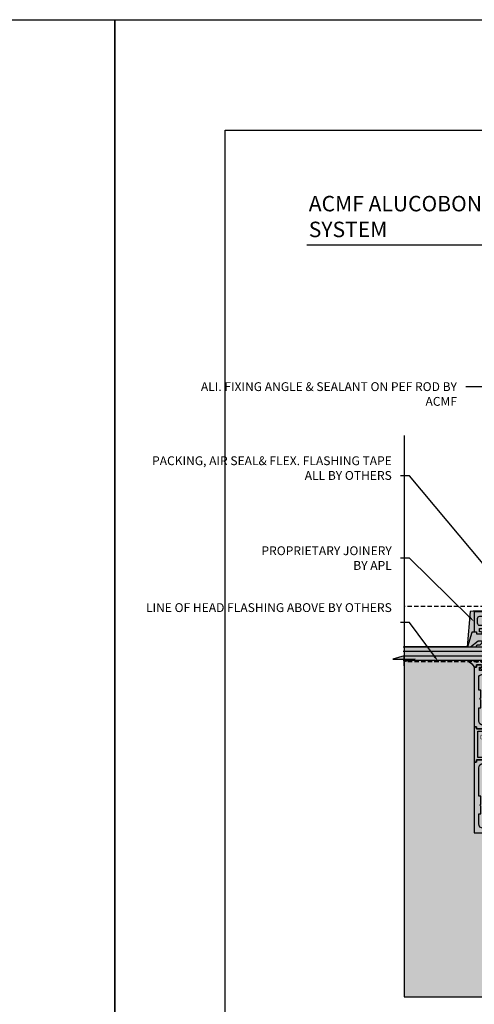
# Model space of a CAD drawing. Units: millimetres. Extents: x -8362 to 4210, y -3209 to 6379.
# Drawn here: x 3646 to 3851, y 1449 to 1894 of the extents above; entities that cross this region are included whole.
import ezdxf
from ezdxf import colors
from ezdxf.entities.mleader import LeaderData, LeaderLine
from ezdxf.enums import TextEntityAlignment as Align
from ezdxf.math import Vec2, Vec3

# ---------------------------------------------------------------- set-up
doc = ezdxf.new("R2010")
doc.units = ezdxf.units.MM
doc.linetypes.add('CENTER', pattern=[2, 1.25, -0.25, 0.25, -0.25])
doc.linetypes.add('Dash Short', pattern=[3, 2, -0.9999999999999999])
doc.layers.get('Defpoints').update_dxf_attribs({"linetype": 'CONTINUOUS'})
for name, color, linetype in [('000_ANNOTATION', 1, 'CONTINUOUS'), ('000ARCHITECTURAL', 254, 'CONTINUOUS'), ('002_DETAIL_X', 1, 'CONTINUOUS'), ('00_TITLE BLOCK LINES', 2, 'CONTINUOUS'), ('08207$0$APL Joinery', 2, 'CONTINUOUS'), ('08576$0$APL Joinery', 2, 'CONTINUOUS'), ('9010600$0$APL Joinery', 2, 'CONTINUOUS'), ('APL Building', 3, 'CONTINUOUS'), ('APL Joinery', 2, 'CONTINUOUS'), ('hatch layer', 253, 'CONTINUOUS'), ('TEXT', 7, 'CONTINUOUS'), ('WHITE', 7, 'CONTINUOUS')]:
    doc.layers.add(name, color=color, linetype=linetype)
doc.layers.add('003_DETAIL_OTHERS MINOR', color=1, linetype='CONTINUOUS', transparency=0.1)
doc.styles.add('Arial', font='arial.ttf')
doc.styles.add('ARIAL 2', font='arial.ttf', dxfattribs={"height": 2})
doc.styles.add('ROMANS', font='ROMANS.shx', dxfattribs={"width": 0.8})

# ---------------------------------------------------------------- blocks, each defined once
blk = doc.blocks.new('9010600', base_point=(78.93974279730776, 112.9117061828313))
at = {"layer": '9010600$0$APL Joinery', "color": 252}
blk.add_lwpolyline([(76.93974279730787, 116.3783589013559, -0.774630659096966), (77.40850308089333, 116.499371042584, 0.1326610113338032), (79.939588024827, 113.9116205669736), (79.93974279730764, 112.9117061828313), (78.93974279730776, 112.9117061828313), (78.93974279730776, 109.9117061828313), (80.18974279730776, 109.9117061828313), (80.18974279730776, 110.9117061828313, -0.848394357250124), (80.67646739292309, 110.9920894263013), (81.41319198853827, 108.8224726697714, -0.1651513899116614), (81.4131919885383, 108.5009396958912), (80.67646739292307, 106.3313229393613, -0.8483943572501298), (80.18974279730776, 106.4117061828314), (80.18974279730776, 107.4117061828313), (78.93974279730776, 107.4117061828313), (78.93974279730776, 104.4117061828313), (78.45528725393058, 104.4117061828313), (76.93974279730787, 105.2867061828313), (76.93974279730787, 106.2867061828313), (77.93974279730776, 106.864056452021), (77.93974279730776, 110.4593559136417), (76.93974279730787, 111.0367061828313), (76.93974279730787, 112.0367061828314), (77.93974279730779, 112.6140564520209, -0.1316524975873966)], format="xyb", close=True, dxfattribs=at)
blk = doc.blocks.new('9010655-6.0mm')
at = {"layer": 'APL Joinery', "color": 252, "linetype": 'Continuous'}
blk.add_lwpolyline([(0, -5.599038105676755), (0, -7), (2.228708941706145, -9.228708941706373, 0.339454258863344), (2.832262332299479, -9.308168253005249), (4.443682525945633, -8.377814370426108, 0.2547680682100514), (5.940029725042052, -5.927736343072072), (5.999391199849242, -4.725913564125108, 0.9999999999999997), (5.000608800150374, -4.676580836125311), (4.967550194764272, -5.345879992226287, -0.3324456373451605), (3.898825437301725, -6.637469610020503, -0.5057748943823708), (3.25, -6.160132214448083), (3.25, -4.929832752827451), (4.443682525945633, -4.240659825145713, 0.2547680682100514), (5.940029725042052, -1.79058179779156), (5.999391199849242, -0.5887590188447119, 0.9999999999999997), (5.000608800150374, -0.539426290844915), (4.967550194764272, -1.208725446946005, -0.3324456373452584), (3.898825437301326, -2.500315064740278, -0.505774894382071), (3.25, -2.022977669167688), (3.25, -0.790640978585543), (6, 2.683548243248424), (6, 3.629430836795791, 0.499279002243573), (5.680554071881261, 3.869591747577942), (-0.8271786522893763, 1.987788678516836, 0.3250075722533765), (-1, 1.75), (-1, 0.5000000000000001, 0.414213562373095), (-0.5, 0), (0, 0), (0, -2.800000000000068), (-0.75, -2.800000000000068), (-0.75, -4.300000000000068), (0, -5.599038105676755), (0, -2.800000000000068)], format="xyb", dxfattribs=at)
blk = doc.blocks.new('A$C2CBF66DB')
at = {"layer": '002_DETAIL_X'}
h = blk.add_hatch(dxfattribs=at)
h.set_pattern_fill('HONEY', color=256, scale=10, angle=-90.00000000000001, style=0)
h.set_pattern_definition([(270, (-5466.632579288904, 5454.868037897069), (1.08253175, -1.875), [1.25, -2.5]), (29.99999999999998, (-5466.632579288904, 5454.868037897069), (1.082531757095823, 1.874999995903224), [1.249999999999997, -2.499999999999995]), (329.9999999999999, (-5466.632579288904, 5454.868037897069), (2.165063507095823, -4.096775677842577e-09), [-2.5, 1.25])])
edge = h.paths.add_edge_path()
edge.add_line((55.7892707652818, 0.4335719955656714), (55.7892707652818, -14.81642800443433))
edge.add_arc((51.29464148591069, -13.49998385613799), 4.683451457479169, 196.3249230664093, 343.67507693359073, ccw=False)
edge.add_line((46.80001220653958, -14.81642800443433), (46.80001220653867, 0.4335719955656714))
edge.add_line((46.80001220653867, 0.4335719955656714), (55.7892707652818, 0.4335719955656714))
at = {"layer": '002_DETAIL_X', "ltscale": 3}
blk.add_lwpolyline([(55.7892707652818, 0.4335719955656714), (55.7892707652818, -14.81642800443433, -0.7491179138257958), (46.80001220653958, -14.81642800443433), (46.80001220653867, 0.4335719955656714)], format="xyb", close=True, dxfattribs=at)
at = {"layer": '003_DETAIL_OTHERS MINOR'}
blk.add_line((46.80001220653867, 72.16535985114342), (55.80001220653958, 0.4335719955656714), dxfattribs=at)
blk.add_lwpolyline([(55.80001220654049, 72.16535985114342), (55.80001220654049, 0.4335719955656714), (46.80001220653867, 0.4335719955656714), (46.80001220653867, 72.16535985114342)], close=True, dxfattribs=at)
at = {"layer": '08207$0$APL Joinery', "linetype": 'Continuous'}
blk.add_lwpolyline([(45.80001310653097, 54.6999249690034), (44.00001220654349, 54.6999249690034), (44.00001220654349, 51.69992296903365, -0.414213562373095), (43.00001220654349, 50.69992296903365), (16.20048930713756, 50.69992296903365, 0.2760388158936475), (13.73454273281959, 49.22623802167618, -0.2760388158936462), (12.85384752770688, 48.69992196904786), (9.799986106936103, 48.69992196904968, -0.414213562373095), (7.799985106951226, 50.69992296903365), (7.799985106951226, 56.49999761946492), (8.799984106966349, 56.49999761946492), (8.799984106966349, 59.99999761946492), (8.299984106966349, 60.49999761946492), (8.799984106966349, 60.99999761946492), (8.799984106966349, 64.49999761946492), (7.799985106951226, 64.49999761946492), (7.799985106951226, 70.1000326689391, -0.414213562373095), (9.299985856939657, 71.60003341892843), (29.29998410696544, 71.60003341892661, 0.414213562373095), (33.29998410696544, 75.60003341892661), (33.29998410696544, 96.00004661873027, -0.414213562373095), (35.29998410696544, 98.00004661873027), (43.00001220654349, 98.00004661873027, -0.414213562373095), (44.00001220654349, 97.00004661873027), (44.00001220654349, 88.00003861884943), (45.80001310653097, 88.00003861884943), (45.80001310653097, 100.0000476187142), (5.799984106965894, 100.0000476187142), (5.799984106965894, 91.00003561889389), (6.799984106965894, 91.00003561889389), (6.799984106965894, 90.00003561889389), (8.849984106965621, 90.00003561889389, 0.9999999999999999), (8.849984106965621, 91.00003561889389), (8.099984106965621, 91.00003561889389), (8.099984106965621, 92.50003561889389), (13.59998410696608, 92.50003561889389), (13.59998410696608, 91.00003561889389), (12.84998410696608, 91.00003561889389, 0.9999999999999999), (12.84998410696608, 90.00003561889389), (15.09998410696608, 90.00003561889389), (15.09998410696653, 92.50003561889389, 0.414213562373095), (13.79998410696635, 93.80003561889498), (8.299984106965894, 93.80003561889498, -0.414213562373095), (7.299984106965894, 94.80003561889498), (7.299984106965894, 97.00003561889389, -0.414213562373095), (8.299984106965894, 98.00003561889389), (29.29998410696589, 98.00003561889389, -0.414213562373095), (31.29998410696544, 96.00003561889389), (31.29998410696544, 75.6000344189124, -0.414213562373095), (29.29998410696544, 73.6000344189124), (15.09998875689598, 73.6000344189124), (15.09998875689598, 76.00003561889389), (12.84998763191288, 76.00003561889389, 0.9999999999999999), (12.84998763191288, 75.00003511890282), (13.5999880069071, 75.00003511890282), (13.5999880069071, 73.50003436891348), (8.099985256948912, 73.50003436891348), (8.099985256948912, 75.00003511890282), (8.849985631942673, 75.00003511890282, 0.9999999999999999), (8.849985631942673, 76.00003561889389), (6.799984606958333, 76.00003561889389), (6.799984606958333, 75.00003511890282), (5.799984106965894, 75.00003511890282), (5.799984106965894, 47.99992161905539), (6.800484607208546, 47.99992161905539), (6.800484607208546, 46.99992111906249), (15.10048875714574, 46.99992111906249), (15.10048875714574, 47.99992161905539, -0.414213562373095), (16.10048925713863, 48.99992211904646), (24.80001260653853, 48.99992211904828, -0.414213562373095), (25.80001310653097, 47.99992161905539), (25.80001310653097, 40.4000178191618), (26.20001330652804, 40.00001761916428), (25.80001310653097, 39.60001741916676), (25.80001310653097, 32.000113619275, -0.414213562373095), (24.80001260653853, 31.0001131192821), (16.10048925713863, 31.0001131192821, -0.414213562373095), (15.10048875714619, 32.000113619275), (15.10048875714574, 33.00011411926789), (6.800484607208546, 33.00011411926789), (6.800484607208546, 32.000113619275), (5.799984106965894, 32.000113619275), (5.799984106965894, -2.380535079282708e-06), (45.80001220653958, -2.380535079282708e-06), (45.80001220653958, 12.10000174439301), (45.4000122065454, 12.50000174439447), (45.80001220653958, 12.90000174438865), (45.80001337849308, 54.6999249690034)], format="xyb", dxfattribs=at)
at = {"layer": '08207$0$APL Joinery', "linetype": 'Continuous', "ltscale": 0.15}
blk.add_lwpolyline([(27.50001395651816, 32.000113619275), (27.50001395651861, 40.00001761916428), (27.50001395651861, 48.99992211904828), (43.00001220654349, 48.99992211904828, -0.414213562373095), (44.00001220654349, 47.99992211904828), (44.00001310653624, 40.40002011907018), (44.40001310653042, 40.000020119076), (44.00001310653624, 39.60002011907454), (44.00001220654349, 2.999998619450707, -0.414213562373095), (43.00001220654349, 1.999998619450707), (9.799986106936103, 1.999998619450707, -0.414213562373095), (7.799985106951226, 3.999999619434675), (7.799985106951226, 8.49999761946492), (8.799984106966349, 8.49999761946492), (8.799984106966349, 11.99999761946492), (8.299984106966349, 12.49999761946492), (8.799984106966349, 12.99999761946492), (8.799984106966349, 16.49999761946492), (7.799985106951226, 16.49999761946492), (7.799985106951226, 29.30011226929491, -0.414213562373095), (9.799986106936103, 31.3001132692807), (12.85384752770688, 31.30011326927888, -0.2760388158936638), (13.7345427328205, 30.77379721665238, 0.2760388158936511), (16.20048930713756, 29.30011226929491), (24.80001260653853, 29.30011226929491, 0.4142135623730863)], format="xyb", close=True, dxfattribs=at)
at = {"layer": '08576$0$APL Joinery'}
blk.add_lwpolyline([(7.399983656970562, 40.000113619275), (7.399983656970562, 46.000113619275), (17.38505429762836, 46.000113619275, 0.7673269879790455), (17.59251897729928, 46.77438234458327), (15.86252696772362, 47.77319369700786, 0.4142135623729957), (15.5893218869669, 47.69998861625095), (15.18507566398284, 46.99981361927485), (6.799983656970198, 46.99981361927485), (6.799983656970198, 47.79981361927503, 0.4142135623730638), (6.59998365697038, 47.99981361927485), (5.999983656970016, 47.99981361927485, 0.4142135623730742), (5.799983656970198, 47.79981361927503), (5.799983656970653, 39.99996361927492), (5.799983656970198, 32.20011361927504, 0.4142135623730742), (5.999983656970016, 32.000113619275), (6.59998365697038, 32.000113619275, 0.4142135623730638), (6.799983656970198, 32.20011361927504), (6.799983656970198, 33.000113619275), (15.18507566398284, 33.000113619275), (15.5893218869669, 32.29993862229912, 0.4142135623729955), (15.86252696772362, 32.22673354154222), (17.59251897729928, 33.2255448939668, 0.7673269879790455), (17.38505429762836, 33.99981361927485), (7.399983656970562, 33.99981361927485), (7.399983656970562, 39.99981361927485), (7.399983656970562, 39.99996361927492)], format="xyb", close=True, dxfattribs=at)
at = {"layer": 'APL Building', "color": 8, "linetype": 'CENTER', "ltscale": 20}
blk.add_line((15.80001265653527, 40.00001761916405), (60.80001265653482, 40.00001761916405), dxfattribs=at)
at = {"layer": 'APL Joinery', "color": 7}
for p, q in [((19.99998618193268, 84.00003436891318), (-26.39569913841297, 84.00003436891318)), ((19.99998618193268, 84.00003436891318), (19.99998618193268, 78.00003436891318)), ((19.99998618193268, 78.00003436891318), (-26.39569913841297, 78.00003436891318))]:
    blk.add_line(p, q, dxfattribs=at)
at = {"layer": 'APL Joinery', "color": 8}
for p, q in [((19.99998618193268, 82.00003436891318), (-26.39569913841297, 82.00003436891318)), ((19.99998618193268, 80.00003436891318), (-26.39569913841297, 80.00003436891318))]:
    blk.add_line(p, q, dxfattribs=at)
at = {"layer": 'APL Joinery', "xscale": -1, "rotation": 90}
for name, p in [('9010655-6.0mm', (6.799983656970198, 90.00003561889389)), ('9010600', (6.799984156962637, 76.00003436891325))]:
    blk.add_blockref(name, p, dxfattribs=at)
at = {"layer": 'TEXT', "ltscale": 0.12, "style": 'ROMANS'}
blk.add_text('08207', height=2, dxfattribs=at).set_placement((20.02082712686797, 96.18611337784569), align=Align.TOP_LEFT)
blk.add_text('08576', height=2, dxfattribs=at).set_placement((8.350661403977028, 42.30316886312517))

msp = doc.modelspace()

# ---------------------------------------------------------------- hatches: boundary and pattern name
at = {"layer": 'hatch layer', "lineweight": -2}
h = msp.add_hatch(color=256, dxfattribs=at)
h.dxf.hatch_style = 1
h.paths.add_polyline_path([(4073.482742987783, 1614.21863000821), (3963.666565846978, 1614.21863000821), (3963.666565846978, 1615.343531898304), (3892.942788381863, 1615.343531898304), (3892.942788381863, 1626.517103454049), (3850.681704370049, 1626.517103454049), (3849.260065648688, 1626.3873746747), (3848.005784328399, 1610.391083599234), (3819.400737062583, 1610.391083599234), (3819.400737062583, 1608.218630075163), (3819.400737062583, 1607.786249578663), (3819.400737062583, 1601.708355019941), (3819.400737062583, 1606.259227743776), (3814.400737062583, 1604.798538516381), (3824.400737062583, 1604.798538516381), (3819.400737062583, 1603.59567782003), (3819.400737062583, 1451.97666414238), (4073.482742987783, 1451.97666414238), (4073.482742987783, 1566.415855770817), (4078.482742987783, 1567.618716467167), (4068.482742987783, 1567.618716467167), (4073.482742987783, 1569.079405694562)])

# ---------------------------------------------------------------- linework, layer by layer
at = {"layer": '000_ANNOTATION'}
msp.add_lwpolyline([(3775.423068286655, 1792.288905287736), (4077.423068286654, 1792.288905287736)], dxfattribs=at)
at = {"layer": '000ARCHITECTURAL', "linetype": 'Dash Short', "lineweight": -2}
msp.add_lwpolyline([(3821.104710802355, 1603.695795663144), (3915.973914862904, 1603.695795663144), (3915.973914862904, 1628.695795663144), (3819.396983222193, 1628.695795663144)], dxfattribs=at)
at = {"layer": '00_TITLE BLOCK LINES'}
msp.add_lwpolyline([(3819.400737062583, 1706.026410205852), (3819.400737062583, 1606.259227743776), (3814.400737062583, 1604.798538516381), (3824.400737062583, 1604.798538516381), (3819.400737062583, 1603.59567782003), (3819.400737062583, 1489.156486191594)], dxfattribs=at)
at = {"layer": 'Defpoints'}
for points in [[(3688.537740097212, 1220.578503988134), (3188.718246379349, 1220.578503988134), (3188.718246379349, 1894.248405388502), (3688.537740097212, 1894.248405388502)], [(4188.357233815075, 1220.578503988134), (3688.537740097212, 1220.578503988134), (3688.537740097212, 1894.248405388502), (4188.357233815075, 1894.248405388502)], [(4138.357233815075, 1270.578503988134), (3738.537740097212, 1270.578503988134), (3738.537740097212, 1844.248405388502), (4138.357233815075, 1844.248405388502)], [(4138.357233815075, 1270.578503988134), (3738.537740097212, 1270.578503988134), (3738.537740097212, 1844.248405388502), (4138.357233815075, 1844.248405388502)]]:
    msp.add_lwpolyline(points, close=True, dxfattribs=at)
at = {"layer": 'Defpoints', "lineweight": -2}
msp.add_lwpolyline([(4073.482742987783, 1614.21863000821), (3963.666565846978, 1614.21863000821), (3963.666565846978, 1615.343531898304), (3892.942788381863, 1615.343531898304), (3892.942788381863, 1626.517103454049), (3850.681704370049, 1626.517103454049), (3849.260065648688, 1626.3873746747), (3848.005784328399, 1610.391083599234), (3819.400737062583, 1610.391083599234), (3819.400737062583, 1608.218630075163), (3819.400737062583, 1608.218630075163), (3819.400737062583, 1607.786249578663), (3819.400737062583, 1601.708355019941), (3819.400737062583, 1606.259227743776), (3814.400737062583, 1604.798538516381), (3824.400737062583, 1604.798538516381), (3819.400737062583, 1603.59567782003), (3819.400737062583, 1451.97666414238), (4073.482742987783, 1451.97666414238), (4073.482742987783, 1566.415855770817), (4078.482742987783, 1567.618716467167), (4068.482742987783, 1567.618716467167), (4073.482742987783, 1569.079405694562), (4073.482742987783, 1614.21863000821)], dxfattribs=at)

# ---------------------------------------------------------------- block references
at = {"layer": '000_ANNOTATION', "lineweight": -2}
msp.add_blockref('A$C2CBF66DB', (3845.372957955653, 1526.218582389683), dxfattribs=at)

# ---------------------------------------------------------------- texts
at = {"layer": 'WHITE', "insert": (3776.290476667104, 1814.485647474341), "char_height": 7, "width": 203.1209918724586, "attachment_point": 1, "style": 'Arial'}
msp.add_mtext('{\\fArial|b1|i0|c0|p34;ACMF ALUCOBOND PLUS OR A2 CLADDING SYSTEM}', dxfattribs=at)

# ---------------------------------------------------------------- leaders
at = {"layer": '000_ANNOTATION'}
ml = msp.add_multileader_mtext('Standard', dxfattribs=at)
ml.set_content('ALI. FIXING ANGLE & SEALANT ON PEF ROD {\\fArial|b1|i0|c0|p34;BY ACMF}', color=7, style='ARIAL 2')
ml.set_leader_properties(color=256, linetype='ByLayer', lineweight=-1)
ml.build(insert=Vec2(0, 0))
ml.multileader.update_dxf_attribs({"dogleg_length": 2, "arrow_head_size": 3, "scale": 2})
ctx = ml.context
ctx.base_point, ctx.scale, ctx.arrow_head_size, ctx.landing_gap_size, ctx.plane_origin, ctx.plane_x_axis, ctx.plane_y_axis = Vec3(3778.098986973682, 1728.115031992319), 2, 3, 4, Vec3(3923.013333531646, 1718.903513791004), Vec3(1, -4.440892098500626e-16), Vec3(4.440892098500626e-16, 1)
ctx.text_align_type = 2
notes = []
notes.append((ctx, [(0, (1, 1, 0), (3851.340460370681, 1728.115031992319), (-1, 4.440892098500626e-16), 4, [(0, [(3902.790128349709, 1647.838717761425), (3870.081613961742, 1728.115031992319)], 0, [])])]))
ctx.mtext.insert, ctx.mtext.text_direction, ctx.mtext.width, ctx.mtext.alignment, ctx.mtext.flow_direction = Vec3(3843.340460370681, 1730.149138404324), Vec3(1, -4.440892098500626e-16), 65.41796645313661, 3, 5
ml = msp.add_multileader_mtext('Standard', dxfattribs=at)
ml.set_content('PACKING, AIR SEAL& FLEX. FLASHING TAPE \\P{\\fArial|b1|i0|c0|p34;ALL BY OTHERS}', color=7, style='ARIAL 2')
ml.set_leader_properties(color=256, linetype='ByLayer', lineweight=-1)
ml.build(insert=Vec2(0, 0))
ml.multileader.update_dxf_attribs({"text_left_attachment_type": 2, "text_right_attachment_type": 2, "dogleg_length": 2, "arrow_head_size": 3, "scale": 2})
ctx = ml.context
ctx.base_point, ctx.scale, ctx.arrow_head_size, ctx.landing_gap_size, ctx.plane_origin, ctx.plane_x_axis, ctx.plane_y_axis = Vec3(3749.444542165132, 1687.805444238117), 2, 3, 4, Vec3(3768.085742710834, 1713.442765218308), Vec3(1, -4.440892098500626e-16), Vec3(4.440892098500626e-16, 1)
ctx.left_attachment, ctx.right_attachment, ctx.text_align_type = 2, 2, 2
notes.append((ctx, [(1, (1, 1, 0), (3821.859276135118, 1687.805444238117), (-1, 4.440892098500626e-16), 4, [(0, [(3898.254707835475, 1596.21863000821)], 0, [])])]))
ctx.mtext.insert, ctx.mtext.text_direction, ctx.mtext.width, ctx.mtext.alignment, ctx.mtext.flow_direction = Vec3(3813.859276135118, 1696.609900809286), Vec3(1, -4.440892098500626e-16), 62.20476846569909, 3, 5
ml = msp.add_multileader_mtext('Standard', dxfattribs=at)
ml.set_content('PROPRIETARY JOINERY\\P{\\fArial|b1|i0|c0|p34; BY APL}', color=7, style='ARIAL 2')
ml.set_leader_properties(color=256, linetype='ByLayer', lineweight=-1)
ml.build(insert=Vec2(0, 0))
ml.multileader.update_dxf_attribs({"text_left_attachment_type": 2, "text_right_attachment_type": 2, "dogleg_length": 2, "arrow_head_size": 3, "scale": 2})
ctx = ml.context
ctx.base_point, ctx.scale, ctx.arrow_head_size, ctx.landing_gap_size, ctx.plane_origin, ctx.plane_x_axis, ctx.plane_y_axis = Vec3(3744.508662219702, 1650.503408357056), 2, 3, 4, Vec3(3768.085742710834, 1676.140729337247), Vec3(1, -4.440892098500626e-16), Vec3(4.440892098500626e-16, 1)
ctx.left_attachment, ctx.right_attachment, ctx.text_align_type = 2, 2, 2
notes.append((ctx, [(1, (1, 1, 0), (3821.859276135118, 1650.503408357056), (-1, 4.440892098500626e-16), 4, [(0, [(3851.172942062618, 1621.718624008487)], 0, [])])]))
ctx.mtext.insert, ctx.mtext.text_direction, ctx.mtext.width, ctx.mtext.alignment, ctx.mtext.flow_direction = Vec3(3813.859276135118, 1655.873576615355), Vec3(1, -4.440892098500626e-16), 80.680945608603, 3, 5
ml = msp.add_multileader_mtext('Standard', dxfattribs=at)
ml.set_content('LINE OF HEAD FLASHING ABOVE{\\fArial|b1|i0|c0|p34; BY OTHERS}', color=7, style='ARIAL 2')
ml.set_leader_properties(color=256, linetype='ByLayer', lineweight=-1)
ml.build(insert=Vec2(0, 0))
ml.multileader.update_dxf_attribs({"text_left_attachment_type": 2, "text_right_attachment_type": 2, "dogleg_length": 2, "arrow_head_size": 3, "scale": 2})
ctx = ml.context
ctx.base_point, ctx.scale, ctx.arrow_head_size, ctx.landing_gap_size, ctx.plane_origin, ctx.plane_x_axis, ctx.plane_y_axis = Vec3(3761.864733161039, 1621.313287163931), 2, 3, 4, Vec3(3768.085742710834, 1646.950608144122), Vec3(1, -4.440892098500626e-16), Vec3(4.440892098500626e-16, 1)
ctx.left_attachment, ctx.right_attachment, ctx.text_align_type = 2, 2, 2
notes.append((ctx, [(1, (1, 1, 0), (3821.859276135118, 1621.313287163931), (-1, 4.440892098500626e-16), 4, [(0, [(3834.919043992323, 1603.695795663144)], 0, [])])]))
ctx.mtext.insert, ctx.mtext.text_direction, ctx.mtext.width, ctx.mtext.alignment, ctx.mtext.flow_direction = Vec3(3813.859276135118, 1630.12047224806), Vec3(1, -4.440892098500626e-16), 55.75218487450729, 3, 5
for ctx, leaders in notes:
    for number, flags, end, landing, length, lines in leaders:
        leader = LeaderData()
        leader.index, (leader.has_last_leader_line, leader.has_dogleg_vector, leader.attachment_direction) = number, flags
        leader.last_leader_point, leader.dogleg_vector, leader.dogleg_length = Vec3(end), Vec3(landing), length
        for number, points, colour, breaks in lines:
            line = LeaderLine()
            line.index, line.vertices, line.color, line.breaks = number, Vec3.list(points), colors.encode_raw_color(colour), breaks
            leader.lines.append(line)
        ctx.leaders.append(leader)

doc.saveas('drawing.dxf')
